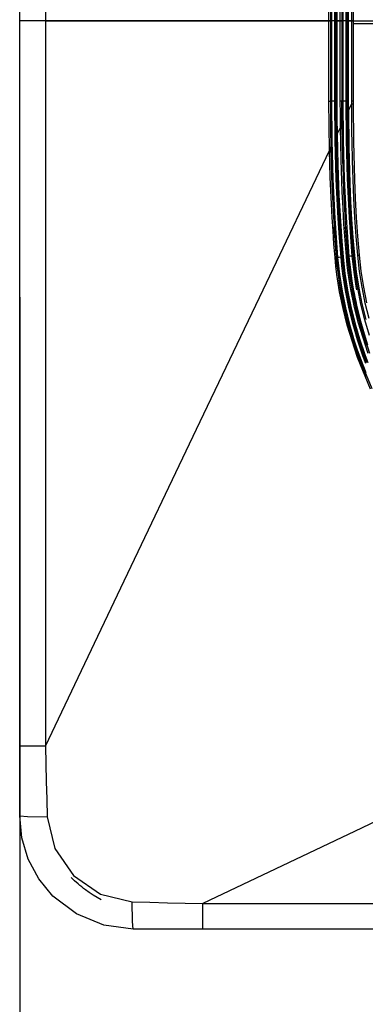
# Model space of a CAD drawing. Units: inches. Extents: x 0 to 10024, y 0 to 3575.
# Drawn here: x 5748 to 5809, y 1694 to 1867 of the extents above; entities that cross this region are included whole.
import ezdxf

# ---------------------------------------------------------------- set-up
doc = ezdxf.new("R2010")
doc.units = ezdxf.units.IN
doc.header["$MEASUREMENT"] = 0
doc.layers.add('LG-DIMENSION', color=7, linetype='Continuous')
doc.layers.add('LG-Product', color=3, linetype='Continuous')
doc.styles.add('GHS', font='txt')
doc.dimstyles.new('ISO-25', dxfattribs={"dimscale": 10, "dimtxt": 2.5, "dimasz": 2.5, "dimexe": 1.25, "dimexo": 0.625, "dimtad": 1, "dimdec": 0, "dimtxsty": 'GHS', "dimcen": 2.5, "dimclrd": 256, "dimclre": 256, "dimclrt": 7, "dimadec": 0, "dimazin": 0, "dimtfac": 1, "dimtdec": 0, "dimtmove": 0, "dimatfit": 3, "dimfxl": 1, "dimarcsym": 0})

# ---------------------------------------------------------------- blocks, each defined once
blk = doc.blocks.new('*D8')
at = {"layer": 'Defpoints', "color": 0, "transparency": 16777216}
for p in [(5748.19, 1824.69), (6448.19, 1824.69), (6448.19, 1607.07)]:
    blk.add_point(p, dxfattribs=at)
at = {"layer": 'LG-DIMENSION', "lineweight": -2, "transparency": 16777216}
for p, q in [((5748.19, 1818.44), (5748.19, 1594.57)), ((6448.19, 1818.44), (6448.19, 1594.57)), ((5773.19, 1607.07), (6423.19, 1607.07))]:
    blk.add_line(p, q, dxfattribs=at)
at = {"layer": 'LG-DIMENSION', "transparency": 16777216}
for points in [[(5773.19, 1611.24), (5773.19, 1602.9), (5748.19, 1607.07)], [(6423.19, 1611.24), (6423.19, 1602.9), (6448.19, 1607.07)]]:
    blk.add_solid(points, dxfattribs=at)
at = {"layer": 'LG-DIMENSION', "color": 7, "transparency": 16777216, "insert": (6098.19, 1625.84), "char_height": 25, "attachment_point": 5, "style": 'GHS'}
blk.add_mtext('700', dxfattribs=at)

msp = doc.modelspace()

# ---------------------------------------------------------------- linework, layer by layer
at = {"layer": 'LG-Product', "color": 3, "linetype": 'Continuous'}
for p, q in [((5748.19, 1867.07), (5748.19, 2247.07)), ((5752.71, 2247.07), (5752.71, 1867.07)), ((5802.64, 1867.07), (5802.64, 2247.07)), ((5802.89, 2247.07), (5802.89, 1867.07)), ((5803.09, 2247.07), (5803.09, 1867.07)), ((5803.69, 1867.07), (5803.69, 2247.07)), ((5803.89, 1867.07), (5803.89, 2247.07)), ((5804.04, 2247.07), (5804.04, 1867.07)), ((5804.64, 1867.07), (5804.64, 2247.07)), ((5804.89, 2247.07), (5804.89, 1867.07)), ((5805.09, 2247.07), (5805.09, 1867.07)), ((5805.69, 1867.07), (5805.69, 2247.07)), ((5805.89, 1867.07), (5805.89, 2247.07)), ((5806.04, 2247.07), (5806.04, 1867.07)), ((5806.64, 1867.07), (5806.64, 2247.07)), ((5806.89, 2247.07), (5806.89, 1867.07)), ((5748.19, 1739.3), (5748.19, 1867.07)), ((5749.45, 1867.07), (5748.19, 1867.07)), ((5749.45, 1867.07), (5748.19, 1867.07)), ((5752.71, 1867.07), (5749.45, 1867.07)), ((5752.71, 1867.07), (5749.45, 1867.07)), ((5802.64, 1867.07), (5752.71, 1867.07)), ((5752.71, 1867.07), (5752.71, 1739.3)), ((5752.71, 1867.07), (5802.64, 1867.07)), ((5802.64, 1852.95), (5802.64, 1867.07)), ((5802.81, 1867.07), (5802.64, 1867.07)), ((5802.64, 1867.07), (5802.81, 1867.07)), ((5802.89, 1867.07), (5802.81, 1867.07)), ((5802.81, 1867.07), (5802.89, 1867.07)), ((5802.89, 1867.07), (5802.89, 1852.95)), ((5802.95, 1867.07), (5802.89, 1867.07)), ((5802.89, 1867.07), (5802.95, 1867.07)), ((5803.09, 1867.07), (5802.95, 1867.07)), ((5802.95, 1867.07), (5803.09, 1867.07)), ((5803.09, 1867.07), (5803.09, 1852.92)), ((5803.69, 1867.07), (5803.09, 1867.07)), ((5803.69, 1852.92), (5803.69, 1867.07)), ((5803.83, 1867.07), (5803.69, 1867.07)), ((5803.69, 1867.07), (5803.83, 1867.07)), ((5803.89, 1867.07), (5803.83, 1867.07)), ((5803.83, 1867.07), (5803.89, 1867.07)), ((5803.89, 1852.96), (5803.89, 1867.07)), ((5803.93, 1867.07), (5803.89, 1867.07)), ((5803.89, 1867.07), (5803.93, 1867.07)), ((5804.04, 1867.07), (5803.93, 1867.07)), ((5803.93, 1867.07), (5804.04, 1867.07)), ((5804.64, 1867.07), (5804.04, 1867.07)), ((5804.04, 1867.07), (5804.04, 1852.96)), ((5804.04, 1867.07), (5804.64, 1867.07)), ((5804.64, 1852.97), (5804.64, 1867.07)), ((5804.81, 1867.07), (5804.64, 1867.07)), ((5804.64, 1867.07), (5804.81, 1867.07)), ((5804.89, 1867.07), (5804.81, 1867.07)), ((5804.81, 1867.07), (5804.89, 1867.07)), ((5804.89, 1867.07), (5804.89, 1852.97)), ((5804.95, 1867.07), (5804.89, 1867.07)), ((5804.89, 1867.07), (5804.95, 1867.07)), ((5805.09, 1867.07), (5804.95, 1867.07)), ((5804.95, 1867.07), (5805.09, 1867.07)), ((5805.09, 1867.07), (5805.09, 1852.94)), ((5805.69, 1867.07), (5805.09, 1867.07)), ((5805.69, 1852.94), (5805.69, 1867.07)), ((5805.83, 1867.07), (5805.69, 1867.07)), ((5805.69, 1867.07), (5805.83, 1867.07)), ((5805.89, 1867.07), (5805.83, 1867.07)), ((5805.83, 1867.07), (5805.89, 1867.07)), ((5805.89, 1852.98), (5805.89, 1867.07)), ((5805.93, 1867.07), (5805.89, 1867.07)), ((5805.89, 1867.07), (5805.93, 1867.07)), ((5806.04, 1867.07), (5805.93, 1867.07)), ((5805.93, 1867.07), (5806.04, 1867.07)), ((5806.64, 1867.07), (5806.04, 1867.07)), ((5806.04, 1867.07), (5806.04, 1852.98)), ((5806.04, 1867.07), (5806.64, 1867.07)), ((5806.64, 1853), (5806.64, 1867.07)), ((5806.81, 1867.07), (5806.64, 1867.07)), ((5806.64, 1867.07), (5806.81, 1867.07)), ((5806.89, 1867.07), (5806.81, 1867.07)), ((5806.81, 1867.07), (5806.89, 1867.07)), ((5806.89, 1867.07), (5806.89, 1853)), ((5806.89, 1867.07), (5816.39, 1867.07)), ((5806.89, 1867.07), (5811.57, 1867.07)), ((5816.41, 1866.57), (5806.89, 1866.57)), ((5802.64, 1852.95), (5802.81, 1852.95)), ((5802.66, 1848.61), (5802.64, 1852.95)), ((5802.81, 1852.95), (5802.89, 1852.95)), ((5802.89, 1852.95), (5802.91, 1848.61)), ((5802.89, 1852.93), (5802.9, 1852.93)), ((5802.9, 1852.93), (5802.91, 1852.93)), ((5802.91, 1852.93), (5802.93, 1852.93)), ((5802.93, 1852.93), (5802.95, 1852.93)), ((5802.95, 1852.93), (5802.98, 1852.93)), ((5802.98, 1852.93), (5803.02, 1852.93)), ((5803.02, 1852.93), (5803.05, 1852.93)), ((5803.05, 1852.93), (5803.09, 1852.92)), ((5803.09, 1852.92), (5803.15, 1846.04)), ((5803.39, 1852.92), (5803.09, 1852.92)), ((5803.69, 1852.92), (5803.39, 1852.92)), ((5803.69, 1852.92), (5803.73, 1852.93)), ((5803.75, 1846.05), (5803.69, 1852.92)), ((5803.73, 1852.93), (5803.77, 1852.93)), ((5803.77, 1852.93), (5803.8, 1852.93)), ((5803.8, 1852.93), (5803.83, 1852.93)), ((5803.83, 1852.93), (5803.86, 1852.93)), ((5803.86, 1852.93), (5803.88, 1852.93)), ((5803.88, 1852.93), (5803.89, 1852.93)), ((5803.89, 1852.96), (5803.89, 1852.93)), ((5803.89, 1852.96), (5803.93, 1852.96)), ((5803.9, 1850.03), (5803.89, 1852.96)), ((5803.89, 1852.93), (5804, 1843.4)), ((5803.89, 1852.93), (5803.89, 1852.93)), ((5803.93, 1852.96), (5804.04, 1852.96)), ((5804.04, 1852.96), (5804.05, 1850.03)), ((5804.64, 1852.97), (5804.81, 1852.97)), ((5804.65, 1850.65), (5804.64, 1852.97)), ((5804.81, 1852.97), (5804.89, 1852.97)), ((5804.89, 1852.97), (5804.9, 1850.65)), ((5804.92, 1847.99), (5804.89, 1852.95)), ((5804.89, 1852.95), (5804.9, 1852.95)), ((5804.9, 1852.95), (5804.91, 1852.95)), ((5804.91, 1852.95), (5804.93, 1852.95)), ((5804.93, 1852.95), (5804.95, 1852.95)), ((5804.95, 1852.95), (5804.98, 1852.95)), ((5804.98, 1852.95), (5805.02, 1852.94)), ((5805.02, 1852.94), (5805.05, 1852.94)), ((5805.05, 1852.94), (5805.09, 1852.94)), ((5805.09, 1852.94), (5805.15, 1846.1)), ((5805.39, 1852.94), (5805.09, 1852.94)), ((5805.69, 1852.94), (5805.39, 1852.94)), ((5805.75, 1846.11), (5805.69, 1852.94)), ((5805.69, 1852.94), (5805.73, 1852.94)), ((5805.73, 1852.94), (5805.77, 1852.94)), ((5805.77, 1852.94), (5805.8, 1852.95)), ((5805.8, 1852.95), (5805.83, 1852.95)), ((5805.83, 1852.95), (5805.86, 1852.95)), ((5805.86, 1852.95), (5805.88, 1852.95)), ((5805.88, 1852.95), (5805.89, 1852.95)), ((5805.89, 1852.98), (5805.89, 1852.95)), ((5805.89, 1852.98), (5805.93, 1852.98)), ((5805.89, 1852.1), (5805.89, 1852.98)), ((5805.89, 1852.95), (5805.89, 1852.95)), ((5805.93, 1852.98), (5806.04, 1852.98)), ((5806.04, 1852.98), (5806.04, 1852.1)), ((5806.34, 1851.85), (5806.64, 1852.47)), ((5806.64, 1852.74), (5806.64, 1853)), ((5806.64, 1853), (5806.81, 1853)), ((5806.64, 1852.47), (5806.64, 1852.74)), ((5806.64, 1852.47), (5806.82, 1852.47)), ((5806.64, 1852.06), (5806.64, 1852.47)), ((5806.81, 1853), (5806.89, 1853)), ((5806.82, 1852.47), (5806.89, 1852.47)), ((5806.89, 1853), (5806.89, 1852.8)), ((5806.89, 1852.8), (5806.89, 1852.6)), ((5806.89, 1852.6), (5806.89, 1852.54)), ((5806.89, 1852.54), (5806.89, 1852.47)), ((5806.89, 1852.47), (5806.95, 1845.8)), ((5804.67, 1848.33), (5804.65, 1850.65)), ((5804.9, 1850.65), (5804.92, 1848.33)), ((5805.9, 1851.22), (5805.89, 1852.1)), ((5805.9, 1851.22), (5805.94, 1851.22)), ((5805.97, 1844.84), (5805.9, 1851.22)), ((5805.94, 1851.22), (5806.05, 1851.22)), ((5806.04, 1852.1), (5806.05, 1851.22)), ((5806.05, 1851.22), (5806.34, 1851.85)), ((5806.05, 1851.22), (5806.12, 1844.84)), ((5806.64, 1851.64), (5806.64, 1852.06)), ((5806.65, 1851.22), (5806.64, 1851.64)), ((5806.65, 1850.8), (5806.65, 1851.22)), ((5806.65, 1849.97), (5806.65, 1850.8)), ((5803.93, 1847.1), (5803.9, 1850.03)), ((5804.05, 1850.03), (5804.08, 1847.1)), ((5806.66, 1849.13), (5806.65, 1849.97)), ((5806.68, 1847.47), (5806.66, 1849.13)), ((5802.73, 1844.26), (5802.66, 1848.61)), ((5802.91, 1848.61), (5802.98, 1844.27)), ((5804.08, 1847.1), (5804.37, 1847.71)), ((5804.37, 1847.71), (5804.67, 1848.33)), ((5804.67, 1848.33), (5804.84, 1848.33)), ((5804.77, 1842.64), (5804.67, 1848.33)), ((5804.84, 1848.33), (5804.92, 1848.33)), ((5804.92, 1848.33), (5804.96, 1845.49)), ((5806.7, 1845.8), (5806.68, 1847.47)), ((5803.15, 1846.04), (5803.33, 1839.15)), ((5803.92, 1839.18), (5803.75, 1846.05)), ((5803.93, 1847.1), (5803.97, 1847.1)), ((5804.04, 1841.7), (5803.93, 1847.1)), ((5803.97, 1847.1), (5804.08, 1847.1)), ((5804.08, 1847.1), (5804.2, 1841.7)), ((5804.96, 1845.49), (5805.02, 1842.64)), ((5805.15, 1846.1), (5805.32, 1839.26)), ((5805.92, 1839.29), (5805.75, 1846.11)), ((5806.78, 1842.46), (5806.7, 1845.8)), ((5806.95, 1845.8), (5807.13, 1839.13)), ((5791.03, 1819.7), (5802.73, 1844.26)), ((5802.73, 1844.26), (5802.9, 1844.27)), ((5802.86, 1839.54), (5802.73, 1844.26)), ((5802.9, 1844.27), (5802.98, 1844.27)), ((5802.99, 1843.92), (5802.97, 1844.9)), ((5802.98, 1844.27), (5803.11, 1839.55)), ((5806.16, 1838.46), (5805.97, 1844.84)), ((5806.12, 1844.84), (5806.31, 1838.46)), ((5804.97, 1836.95), (5804.77, 1842.64)), ((5805.02, 1842.64), (5805.11, 1839.8)), ((5806.89, 1839.12), (5806.78, 1842.46)), ((5804.24, 1836.3), (5804.04, 1841.7)), ((5804.2, 1841.7), (5804.4, 1836.31)), ((5803.07, 1834.82), (5802.86, 1839.54)), ((5803.11, 1839.55), (5803.31, 1834.84)), ((5803.33, 1839.15), (5803.47, 1835.71)), ((5804.07, 1835.75), (5803.92, 1839.18)), ((5805.11, 1839.8), (5805.22, 1836.96)), ((5805.32, 1839.26), (5805.47, 1835.84)), ((5806.07, 1835.88), (5805.92, 1839.29)), ((5806.3, 1835.27), (5806.16, 1838.46)), ((5806.31, 1838.46), (5806.45, 1835.28)), ((5807.03, 1835.79), (5806.89, 1839.12)), ((5807.13, 1839.13), (5807.27, 1835.8)), ((5805.11, 1834.11), (5804.97, 1836.95)), ((5805.22, 1836.96), (5805.35, 1834.12)), ((5803.47, 1835.71), (5803.65, 1832.28)), ((5804.25, 1832.32), (5804.07, 1835.75)), ((5804.54, 1830.91), (5804.24, 1836.3)), ((5804.4, 1836.31), (5804.53, 1833.61)), ((5805.47, 1835.84), (5805.65, 1832.43)), ((5806.25, 1832.47), (5806.07, 1835.88)), ((5806.24, 1836.32), (5806.45, 1832.49)), ((5806.47, 1832.08), (5806.3, 1835.27)), ((5806.45, 1835.28), (5806.63, 1832.09)), ((5807.21, 1832.46), (5807.03, 1835.79)), ((5807.27, 1835.8), (5807.45, 1832.47)), ((5803.2, 1832.47), (5803.07, 1834.82)), ((5803.31, 1834.84), (5803.44, 1832.48)), ((5804.53, 1833.61), (5804.7, 1830.92)), ((5805.28, 1831.27), (5805.11, 1834.11)), ((5805.35, 1834.12), (5805.52, 1831.28)), ((5803.35, 1830.11), (5803.2, 1832.47)), ((5803.44, 1832.48), (5803.59, 1830.13)), ((5803.65, 1832.28), (5803.88, 1828.84)), ((5804.48, 1828.89), (5804.25, 1832.32)), ((5804.46, 1832.14), (5804.96, 1825.49)), ((5805.65, 1832.43), (5805.88, 1829.01)), ((5806.47, 1829.06), (5806.25, 1832.47)), ((5806.45, 1832.49), (5806.67, 1829.08)), ((5806.58, 1830.49), (5806.47, 1832.08)), ((5806.63, 1832.09), (5806.85, 1828.91)), ((5807.43, 1829.12), (5807.21, 1832.46)), ((5807.45, 1832.47), (5807.67, 1829.14)), ((5803.52, 1827.75), (5803.35, 1830.11)), ((5803.96, 1825.4), (5803.55, 1830.73)), ((5803.59, 1830.13), (5803.68, 1828.95)), ((5804.96, 1825.52), (5804.54, 1830.91)), ((5804.7, 1830.92), (5804.89, 1828.23)), ((5805.48, 1828.43), (5805.28, 1831.27)), ((5805.52, 1831.28), (5805.72, 1828.45)), ((5805.95, 1825.59), (5805.55, 1830.83)), ((5806.69, 1828.9), (5806.58, 1830.49)), ((5803.68, 1828.95), (5803.76, 1827.77)), ((5803.88, 1828.84), (5804.16, 1825.41)), ((5804.76, 1825.46), (5804.48, 1828.89)), ((5804.89, 1828.23), (5805.11, 1825.54)), ((5805.71, 1825.59), (5805.48, 1828.43)), ((5805.72, 1828.45), (5805.95, 1825.61)), ((5805.88, 1829.01), (5806.15, 1825.6)), ((5806.75, 1825.66), (5806.47, 1829.06)), ((5806.67, 1829.08), (5806.95, 1825.68)), ((5806.75, 1828.1), (5806.69, 1828.9)), ((5806.81, 1827.3), (5806.75, 1828.1)), ((5806.85, 1828.91), (5807.11, 1825.73)), ((5807.7, 1825.79), (5807.43, 1829.12)), ((5807.67, 1829.14), (5807.95, 1825.82)), ((5803.72, 1825.4), (5803.52, 1827.75)), ((5803.76, 1827.77), (5803.86, 1826.6)), ((5803.86, 1826.6), (5803.96, 1825.42)), ((5806.88, 1826.51), (5806.81, 1827.3)), ((5806.95, 1825.71), (5806.88, 1826.51)), ((5803.72, 1825.4), (5803.89, 1825.41)), ((5803.87, 1823.89), (5803.72, 1825.4)), ((5803.89, 1825.41), (5803.96, 1825.42)), ((5803.96, 1825.42), (5804.11, 1823.91)), ((5804.03, 1824.65), (5803.96, 1825.4)), ((5803.96, 1825.39), (5803.96, 1825.39)), ((5803.96, 1825.39), (5803.98, 1825.39)), ((5803.98, 1825.39), (5803.99, 1825.4)), ((5803.99, 1825.4), (5804.02, 1825.4)), ((5804.02, 1825.4), (5804.05, 1825.4)), ((5804.11, 1823.9), (5804.03, 1824.65)), ((5804.05, 1825.4), (5804.08, 1825.4)), ((5804.08, 1825.4), (5804.12, 1825.41)), ((5804.12, 1825.41), (5804.16, 1825.41)), ((5804.46, 1825.43), (5804.16, 1825.41)), ((5804.16, 1825.41), (5804.31, 1823.92)), ((5804.76, 1825.46), (5804.46, 1825.43)), ((5804.76, 1825.46), (5804.8, 1825.47)), ((5804.91, 1823.98), (5804.76, 1825.46)), ((5804.8, 1825.47), (5804.83, 1825.47)), ((5804.83, 1825.47), (5804.87, 1825.47)), ((5804.87, 1825.47), (5804.9, 1825.48)), ((5804.9, 1825.48), (5804.92, 1825.48)), ((5804.92, 1825.48), (5804.94, 1825.48)), ((5804.94, 1825.48), (5804.95, 1825.48)), ((5804.95, 1825.48), (5804.96, 1825.49)), ((5804.96, 1825.52), (5805, 1825.53)), ((5804.96, 1825.52), (5804.96, 1825.49)), ((5805.29, 1822.56), (5804.96, 1825.52)), ((5804.96, 1825.49), (5804.99, 1825.12)), ((5804.99, 1825.12), (5805.03, 1824.75)), ((5805, 1825.53), (5805.11, 1825.54)), ((5805.03, 1824.75), (5805.06, 1824.38)), ((5805.11, 1825.54), (5805.44, 1822.58)), ((5805.71, 1825.59), (5805.88, 1825.61)), ((5805.86, 1824.12), (5805.71, 1825.59)), ((5805.88, 1825.61), (5805.95, 1825.61)), ((5805.95, 1825.61), (5806.1, 1824.15)), ((5805.95, 1825.59), (5805.96, 1825.59)), ((5806.1, 1824.14), (5805.95, 1825.59)), ((5805.96, 1825.59), (5805.97, 1825.59)), ((5805.97, 1825.59), (5805.99, 1825.59)), ((5805.99, 1825.59), (5806.01, 1825.59)), ((5806.01, 1825.59), (5806.04, 1825.6)), ((5806.04, 1825.6), (5806.08, 1825.6)), ((5806.08, 1825.6), (5806.11, 1825.6)), ((5806.11, 1825.6), (5806.15, 1825.61)), ((5806.45, 1825.63), (5806.15, 1825.6)), ((5806.15, 1825.6), (5806.3, 1824.15)), ((5806.75, 1825.66), (5806.45, 1825.63)), ((5807.07, 1822.79), (5806.75, 1825.66)), ((5806.75, 1825.66), (5806.79, 1825.66)), ((5806.79, 1825.66), (5806.83, 1825.66)), ((5806.83, 1825.66), (5806.86, 1825.67)), ((5806.86, 1825.67), (5806.89, 1825.67)), ((5806.89, 1825.67), (5806.92, 1825.68)), ((5806.92, 1825.68), (5806.93, 1825.68)), ((5806.93, 1825.68), (5806.95, 1825.68)), ((5806.95, 1825.71), (5806.99, 1825.72)), ((5806.95, 1825.71), (5806.95, 1825.68)), ((5807.27, 1822.84), (5806.95, 1825.71)), ((5806.95, 1825.68), (5806.95, 1825.64)), ((5806.95, 1825.68), (5806.95, 1825.68)), ((5806.95, 1825.64), (5806.96, 1825.59)), ((5806.96, 1825.59), (5806.96, 1825.55)), ((5806.96, 1825.55), (5806.97, 1825.5)), ((5806.97, 1825.5), (5806.97, 1825.41)), ((5806.97, 1825.41), (5806.98, 1825.32)), ((5806.98, 1825.32), (5807, 1825.14)), ((5806.99, 1825.72), (5807.11, 1825.73)), ((5807, 1825.14), (5807.02, 1824.96)), ((5807.02, 1824.96), (5807.05, 1824.61)), ((5807.05, 1824.61), (5807.09, 1824.25)), ((5807.11, 1825.73), (5807.43, 1822.86)), ((5807.7, 1825.79), (5807.87, 1825.81)), ((5808.02, 1822.95), (5807.7, 1825.79)), ((5807.87, 1825.81), (5807.95, 1825.82)), ((5807.95, 1825.82), (5808.26, 1822.99)), ((5804.05, 1822.38), (5803.87, 1823.89)), ((5804.11, 1823.91), (5804.3, 1822.41)), ((5804.2, 1823.16), (5804.11, 1823.9)), ((5804.29, 1822.41), (5804.2, 1823.16)), ((5804.31, 1823.92), (5804.49, 1822.43)), ((5805.09, 1822.51), (5804.91, 1823.98)), ((5805.06, 1824.38), (5805.1, 1824.01)), ((5805.1, 1824.01), (5805.19, 1823.28)), ((5805.19, 1823.28), (5805.28, 1822.54)), ((5806.04, 1822.66), (5805.86, 1824.12)), ((5806.1, 1824.15), (5806.28, 1822.69)), ((5806.27, 1822.69), (5806.1, 1824.14)), ((5806.3, 1824.15), (5806.47, 1822.71)), ((5807.09, 1824.25), (5807.17, 1823.54)), ((5807.17, 1823.54), (5807.27, 1822.83)), ((5807.71, 1820), (5807.27, 1822.84)), ((5807.43, 1822.86), (5807.87, 1820.03)), ((5808.46, 1820.15), (5808.02, 1822.95)), ((5808.26, 1822.99), (5808.69, 1820.19)), ((5804.16, 1821.62), (5804.05, 1822.38)), ((5804.27, 1820.87), (5804.16, 1821.62)), ((5804.51, 1820.92), (5804.29, 1822.41)), ((5804.3, 1822.41), (5804.4, 1821.66)), ((5804.4, 1821.66), (5804.51, 1820.91)), ((5804.49, 1822.43), (5804.7, 1820.95)), ((5805.19, 1821.77), (5805.09, 1822.51)), ((5805.3, 1821.04), (5805.19, 1821.77)), ((5805.28, 1822.54), (5805.38, 1821.81)), ((5805.74, 1819.63), (5805.29, 1822.56)), ((5805.38, 1821.81), (5805.49, 1821.08)), ((5805.44, 1822.58), (5805.9, 1819.66)), ((5806.14, 1821.93), (5806.04, 1822.66)), ((5806.25, 1821.2), (5806.14, 1821.93)), ((5806.37, 1820.47), (5806.25, 1821.2)), ((5806.48, 1821.25), (5806.27, 1822.69)), ((5806.28, 1822.69), (5806.38, 1821.96)), ((5806.38, 1821.96), (5806.49, 1821.23)), ((5806.47, 1822.71), (5806.68, 1821.27)), ((5806.72, 1819.81), (5806.48, 1821.25)), ((5806.49, 1821.23), (5806.61, 1820.51)), ((5806.68, 1821.27), (5806.92, 1819.83)), ((5807.51, 1819.95), (5807.07, 1822.79)), ((5807.27, 1822.83), (5807.53, 1821.02)), ((5779.32, 1795.14), (5791.03, 1819.7)), ((5804.39, 1820.12), (5804.27, 1820.87)), ((5804.52, 1819.38), (5804.39, 1820.12)), ((5804.75, 1819.44), (5804.51, 1820.92)), ((5804.51, 1820.91), (5804.63, 1820.16)), ((5805.12, 1816.42), (5804.52, 1819.38)), ((5804.63, 1820.16), (5804.76, 1819.42)), ((5804.7, 1820.95), (5804.95, 1819.47)), ((5805.03, 1817.96), (5804.75, 1819.44)), ((5804.76, 1819.42), (5805.35, 1816.47)), ((5804.95, 1819.47), (5805.23, 1818)), ((5805.41, 1820.3), (5805.3, 1821.04)), ((5805.54, 1819.57), (5805.41, 1820.3)), ((5805.49, 1821.08), (5805.61, 1820.34)), ((5805.82, 1818.11), (5805.54, 1819.57)), ((5805.61, 1820.34), (5805.74, 1819.61)), ((5806.32, 1816.74), (5805.74, 1819.63)), ((5805.74, 1819.61), (5806.01, 1818.16)), ((5805.9, 1819.66), (5806.48, 1816.78)), ((5806.49, 1819.75), (5806.37, 1820.47)), ((5807.07, 1816.87), (5806.49, 1819.75)), ((5806.61, 1820.51), (5806.73, 1819.79)), ((5806.85, 1819.09), (5806.72, 1819.81)), ((5806.73, 1819.79), (5807.3, 1816.93)), ((5806.92, 1819.83), (5807.05, 1819.12)), ((5807.55, 1819.69), (5807.51, 1819.95)), ((5808.27, 1817.19), (5807.71, 1820)), ((5807.87, 1820.03), (5808.43, 1817.23)), ((5809.01, 1817.37), (5808.46, 1820.15)), ((5808.69, 1820.19), (5809.25, 1817.42)), ((5805.34, 1816.49), (5805.03, 1817.96)), ((5805.23, 1818), (5805.54, 1816.53)), ((5806.12, 1816.66), (5805.82, 1818.11)), ((5806.01, 1818.16), (5806.32, 1816.71)), ((5806.99, 1818.37), (5806.85, 1819.09)), ((5807.14, 1817.66), (5806.99, 1818.37)), ((5807.05, 1819.12), (5807.19, 1818.4)), ((5807.3, 1816.94), (5807.14, 1817.66)), ((5807.19, 1818.4), (5807.34, 1817.69)), ((5807.34, 1817.69), (5807.49, 1816.98)), ((5805.84, 1813.5), (5805.12, 1816.42)), ((5805.69, 1815.03), (5805.34, 1816.49)), ((5805.35, 1816.47), (5806.07, 1813.56)), ((5805.54, 1816.53), (5805.88, 1815.07)), ((5806.46, 1815.21), (5806.12, 1816.66)), ((5807.02, 1813.88), (5806.32, 1816.74)), ((5806.32, 1816.71), (5806.86, 1814.45)), ((5806.48, 1816.78), (5807.18, 1813.92)), ((5807.77, 1814.04), (5807.07, 1816.87)), ((5807.63, 1815.52), (5807.3, 1816.94)), ((5807.3, 1816.93), (5808, 1814.1)), ((5807.49, 1816.98), (5807.82, 1815.56)), ((5808.95, 1814.41), (5808.27, 1817.19)), ((5808.43, 1817.23), (5809.11, 1814.46)), ((5809.69, 1814.63), (5809.01, 1817.37)), ((5806.06, 1813.57), (5805.69, 1815.03)), ((5805.88, 1815.07), (5806.25, 1813.62)), ((5806.83, 1813.77), (5806.46, 1815.21)), ((5807.99, 1814.11), (5807.63, 1815.52)), ((5807.82, 1815.56), (5808.18, 1814.16)), ((5809.76, 1811.67), (5808.95, 1814.41)), ((5807.65, 1807.79), (5805.84, 1813.5)), ((5806.47, 1812.13), (5806.06, 1813.57)), ((5806.07, 1813.56), (5807.88, 1807.86)), ((5806.25, 1813.62), (5806.66, 1812.18)), ((5807.23, 1812.34), (5806.83, 1813.77)), ((5807.85, 1811.05), (5807.02, 1813.88)), ((5807.18, 1813.92), (5808, 1811.1)), ((5809.53, 1808.49), (5807.77, 1814.04)), ((5808.39, 1812.71), (5807.99, 1814.11)), ((5808, 1814.1), (5809.75, 1808.57)), ((5808.18, 1814.16), (5808.58, 1812.76)), ((5808.81, 1811.31), (5808.39, 1812.71)), ((5808.58, 1812.76), (5809, 1811.37)), ((5806.9, 1810.69), (5806.47, 1812.13)), ((5806.66, 1812.18), (5807.09, 1810.74)), ((5807.09, 1810.74), (5807.56, 1809.32)), ((5807.67, 1810.92), (5807.23, 1812.34)), ((5808.13, 1809.51), (5807.67, 1810.92)), ((5808.8, 1808.25), (5807.85, 1811.05)), ((5808, 1811.1), (5808.95, 1808.31)), ((5809.26, 1809.93), (5808.81, 1811.31)), ((5809, 1811.37), (5809.45, 1809.99)), ((5807.37, 1809.26), (5806.9, 1810.69)), ((5807.87, 1807.85), (5807.37, 1809.26)), ((5807.56, 1809.32), (5808.06, 1807.91)), ((5808.62, 1808.11), (5808.13, 1809.51)), ((5809.97, 1802.22), (5807.65, 1807.79)), ((5808.4, 1806.44), (5807.87, 1807.85)), ((5807.88, 1807.86), (5810.18, 1802.32)), ((5808.06, 1807.91), (5808.59, 1806.51)), ((5809.15, 1806.72), (5808.62, 1808.11)), ((5809.32, 1806.87), (5808.8, 1808.25)), ((5808.95, 1808.31), (5809.48, 1806.93)), ((5808.96, 1805.05), (5808.4, 1806.44)), ((5808.59, 1806.51), (5809.15, 1805.12)), ((5809.25, 1804.36), (5808.96, 1805.05)), ((5766.01, 1767.22), (5779.32, 1795.14)), ((5752.71, 1739.3), (5766.01, 1767.22)), ((5749.45, 1739.3), (5748.19, 1739.3)), ((5748.19, 1733.18), (5748.19, 1739.3)), ((5752.71, 1739.3), (5749.45, 1739.3)), ((5752.71, 1739.3), (5752.78, 1736.19)), ((5836.26, 1738.2), (5808.34, 1724.89)), ((5752.78, 1736.19), (5752.87, 1733.08)), ((5748.19, 1727.07), (5748.19, 1733.18)), ((5752.87, 1733.08), (5752.96, 1729.98)), ((5752.96, 1729.98), (5753.05, 1726.87)), ((5748.19, 1727.07), (5749.56, 1726.94)), ((5748.58, 1723.16), (5748.19, 1727.07)), ((5749.56, 1726.94), (5753.05, 1726.87)), ((5753.05, 1726.87), (5754.38, 1721.27)), ((5808.34, 1724.89), (5780.42, 1711.59)), ((5749.71, 1719.42), (5748.58, 1723.16)), ((5754.38, 1721.27), (5757.67, 1716.55)), ((5751.56, 1715.96), (5749.71, 1719.42)), ((5754.05, 1712.93), (5751.56, 1715.96)), ((5757.86, 1715.6), (5757.27, 1716.18)), ((5757.67, 1716.55), (5762.39, 1713.26)), ((5758.48, 1715.05), (5757.86, 1715.6)), ((5758.79, 1714.78), (5758.48, 1715.05)), ((5759.11, 1714.52), (5758.79, 1714.78)), ((5759.44, 1714.27), (5759.11, 1714.52)), ((5759.77, 1714.02), (5759.44, 1714.27)), ((5760.44, 1713.53), (5759.77, 1714.02)), ((5758.18, 1709.77), (5754.05, 1712.93)), ((5761.13, 1713.08), (5760.44, 1713.53)), ((5761.84, 1712.65), (5761.13, 1713.08)), ((5762.56, 1712.24), (5761.84, 1712.65)), ((5762.39, 1713.26), (5767.99, 1711.93)), ((5768.06, 1708.44), (5767.99, 1711.93)), ((5767.99, 1711.93), (5771.1, 1711.83)), ((5771.1, 1711.83), (5774.21, 1711.75)), ((5774.21, 1711.75), (5777.31, 1711.66)), ((5777.31, 1711.66), (5780.42, 1711.59)), ((5780.42, 1711.59), (5908.19, 1711.59)), ((5780.42, 1708.33), (5780.42, 1711.59)), ((5763, 1707.77), (5758.18, 1709.77)), ((5768.19, 1707.07), (5768.06, 1708.44)), ((5768.19, 1707.07), (5763, 1707.77)), ((5774.31, 1707.07), (5768.19, 1707.07)), ((5780.42, 1707.07), (5774.31, 1707.07)), ((5780.42, 1707.07), (5780.42, 1708.33)), ((5908.19, 1707.07), (5780.42, 1707.07))]:
    msp.add_line(p, q, dxfattribs=at)

# ---------------------------------------------------------------- dimensions: what is measured, and where the dimension line sits
at = {"layer": 'LG-DIMENSION'}
dim = msp.add_linear_dim(base=(6448.19, 1607.07), p1=(5748.19, 1824.69), p2=(6448.19, 1824.69), dimstyle='ISO-25', dxfattribs=at)
dim.commit()
dim.dimension.update_dxf_attribs({"geometry": '*D8', "text_midpoint": (6098.19, 1625.84)})

doc.saveas('drawing.dxf')
